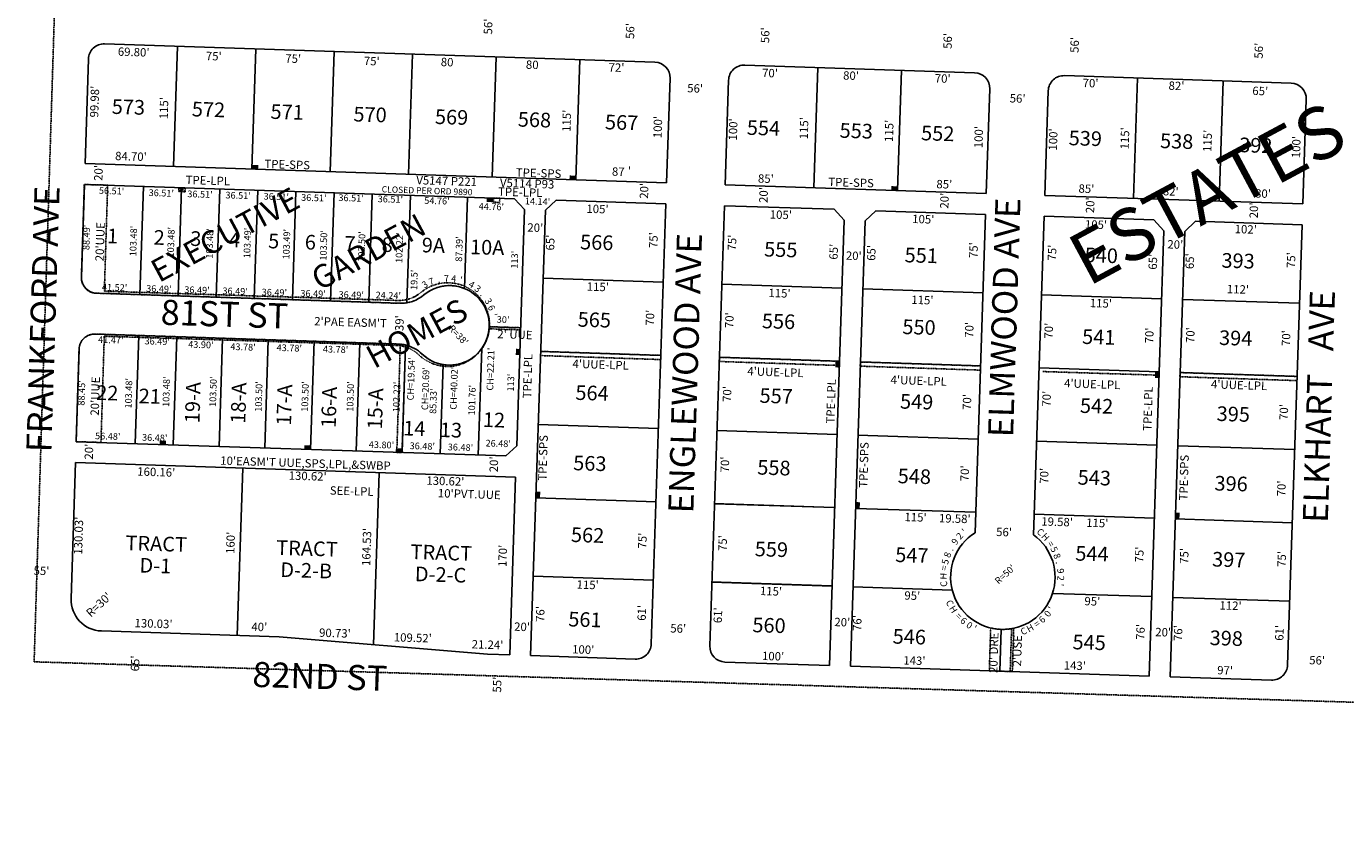
# Model space of a CAD drawing. Extents: x 920395 to 1849405, y 7252861 to 14515067.
# Drawn here: x 920395 to 921657, y 7252876 to 7253644 of the extents above; entities that cross this region are included whole.
import ezdxf
from ezdxf.enums import TextEntityAlignment as Align

# ---------------------------------------------------------------- set-up
doc = ezdxf.new("R2010")
doc.units = 0
doc.linetypes.add('DASHDOT', pattern=[1, 0.5, -0.25, 0, -0.25])
doc.linetypes.add('HIDDEN', pattern=[0.375, 0.25, -0.125])
for name, color, linetype in [('1', 7, 'CONTINUOUS'), ('10', 7, 'CONTINUOUS'), ('11', 7, 'CONTINUOUS'), ('13', 7, 'CONTINUOUS'), ('15', 7, 'CONTINUOUS'), ('19', 7, 'CONTINUOUS'), ('21', 7, 'CONTINUOUS'), ('22', 7, 'CONTINUOUS'), ('25', 7, 'CONTINUOUS'), ('6', 7, 'CONTINUOUS'), ('7', 7, 'CONTINUOUS')]:
    doc.layers.add(name, color=color, linetype=linetype)
doc.styles.add('ROMANC', font='ROMANC', dxfattribs={"height": 0.2})
doc.styles.add('ROMANS', font='ROMANS', dxfattribs={"height": 0.2})
doc.styles.add('txt', font='TXT', dxfattribs={"height": 0.2})

msp = doc.modelspace()

# ---------------------------------------------------------------- linework, layer by layer
at = {"layer": '1', "color": 253, "linetype": 'HIDDEN'}
msp.add_lwpolyline([(920402.664, 7253037.014), (925675.027, 7252875.689), (925842.678, 7258144.573), (920567.877, 7258309.774)], close=True, dxfattribs=at)
at = {"layer": '21', "color": 7, "linetype": 'DASHDOT'}
for p, q in [((920547.292, 7253490.357), (920541.17, 7253486.547)), ((920541.295, 7253490.544), (920547.167, 7253486.359)), ((921367.704, 7253314.474), (921478.659, 7253310.999))]:
    msp.add_line(p, q, dxfattribs=at)
for points in [[(920750.783, 7253382.458), (920469.85, 7253391.26), (920473.027, 7253492.7), (920450.715, 7253493.276), (920447.88, 7253404.831), (920447.88, 7253404.831, 0.413889), (920461.094081, 7253389.414637), (920461.094, 7253389.415), (920752.476, 7253379.738), (920752.475598, 7253379.737712, 0.185066), (920775.637875, 7253387.744895), (920775.638165, 7253387.744551, -2.24282), (920773.764834, 7253331.23516), (920773.765113, 7253331.23545, 0.185058), (920751.185, 7253340.759), (920751.185, 7253340.759), (920461.155, 7253350.378), (920461.155, 7253350.378, 0.414223), (920445.666, 7253335.883), (920445.666, 7253335.883), (920442.831, 7253247.47), (920466.6, 7253246.684), (920469.782, 7253348.241), (920749.359, 7253339.482), (920749.358818, 7253339.482268, -0.185062), (920770.620312, 7253330.5147), (920770.62026, 7253330.514644, 2.242808), (920772.592058, 7253389.998049), (920772.592458, 7253389.997573, -0.185067), (920750.783, 7253382.458)], [(920757.969, 7253339.85), (920754.609, 7253237.084), (920749.612, 7253237.247), (920752.972, 7253340.013), (920752.972, 7253340.013, -0.036553), (920757.968999, 7253339.85)], [(921317.813, 7253069.386), (921316.457, 7253028.409), (921336.447, 7253027.747), (921337.803, 7253068.726), (921337.802356, 7253068.726071, -0.101025), (921317.812461, 7253069.386738)]]:
    msp.add_lwpolyline(points, format="xyb", dxfattribs=at)
msp.add_lwpolyline([(920541.295, 7253490.544), (920541.17, 7253486.547), (920547.167, 7253486.359), (920547.292, 7253490.357)], dxfattribs=at)
for points in [[(920842.134, 7253480.336), (920848.131, 7253480.138), (920847.999, 7253476.14), (920842.002, 7253476.338)], [(920838.071, 7253357.33), (920868.056, 7253356.39), (920867.993, 7253354.391), (920838.008, 7253355.331)], [(920887.317, 7253333.758), (921002.305, 7253329.955), (921002.173, 7253325.957), (920887.185, 7253329.76)], [(921058.274, 7253328.103), (921173.262, 7253324.3), (921173.13, 7253320.302), (921058.142, 7253324.105)], [(921193.15, 7253323.644), (921308.138, 7253319.841), (921308.006, 7253315.843), (921193.018, 7253319.646)], [(921498.851, 7253309.53), (921610.817, 7253305.825), (921610.949, 7253309.823), (921498.983, 7253313.528)], [(921337.803, 7253068.726), (921339.802, 7253068.66), (921338.446, 7253027.681), (921336.447, 7253027.747)]]:
    msp.add_lwpolyline(points, close=True, dxfattribs=at)
for points in [[(920610.975, 7253507.986), (920616.972, 7253507.788), (920611.107, 7253511.984), (920617.104, 7253511.786)], [(920914.809, 7253497.938), (920920.806, 7253497.74), (920914.941, 7253501.936), (920920.938, 7253501.738)], [(921222.642, 7253487.759), (921228.639, 7253487.561), (921222.774, 7253491.757), (921228.771, 7253491.559)], [(920863.641, 7253336.248), (920867.639, 7253336.116), (920863.443, 7253330.251), (920867.441, 7253330.119)], [(921173.064, 7253318.303), (921173.262, 7253324.3), (921169.066, 7253318.435), (921169.264, 7253324.432)], [(921478.898, 7253308.189), (921479.096, 7253314.186), (921474.9, 7253308.321), (921475.098, 7253314.318)], [(920522.655, 7253244.602), (920522.787, 7253248.6), (920528.652, 7253244.404), (920528.784, 7253248.402)], [(920661.075, 7253240.024), (920661.207, 7253244.022), (920667.072, 7253239.826), (920667.204, 7253243.824)], [(920748.612, 7253237.282), (920748.744, 7253241.28), (920754.609, 7253237.084), (920754.741, 7253241.082)], [(920886.688, 7253193.701), (920886.886, 7253199.698), (920882.69, 7253193.833), (920882.888, 7253199.83)], [(921192.519, 7253183.588), (921192.717, 7253189.585), (921188.521, 7253183.72), (921188.719, 7253189.717)], [(921498.351, 7253173.473), (921494.353, 7253173.605), (921498.548, 7253179.47), (921494.55, 7253179.602)]]:
    msp.add_solid(points, dxfattribs=at)
at = {"layer": '25', "color": 212, "linetype": 'CONTINUOUS'}
msp.add_solid([(920835.628, 7253480.551), (920841.625, 7253480.353), (920835.496, 7253476.553), (920841.493, 7253476.355)], dxfattribs=at)
at = {"layer": '6', "color": 7, "linetype": 'CONTINUOUS'}
for p, q in [((920996.568, 7253610.298), (920470.046, 7253627.712)), ((920454.558, 7253613.2), (920451.355, 7253513.266)), ((921302.402, 7253600.182), (921082.522, 7253607.455)), ((921007.76, 7253494.865), (921011.064, 7253594.81)), ((921605.237, 7253590.166), (921388.355, 7253597.339)), ((921063.729, 7253493.013), (921067.034, 7253592.958)), ((921313.593, 7253484.75), (921316.897, 7253584.695)), ((921369.562, 7253482.898), (921372.868, 7253582.844)), ((921616.427, 7253474.733), (921619.733, 7253574.679)), ((921007.76, 7253494.865), (920451.355, 7253513.266)), ((920450.715, 7253493.276), (920447.88, 7253404.831)), ((920862.124, 7253479.675), (920450.715, 7253493.276)), ((921313.593, 7253484.75), (921063.729, 7253493.013)), ((921616.427, 7253474.733), (921369.562, 7253482.898)), ((920871.792, 7253469.346), (920862.128, 7253479.671)), ((920864.321, 7253243.442), (920871.792, 7253469.346)), ((920877.698, 7253042.921), (920891.781, 7253468.683)), ((920902.106, 7253478.348), (920891.781, 7253468.683)), ((921007.048, 7253474.877), (920902.106, 7253478.348)), ((920993.131, 7253054.111), (921007.048, 7253474.877)), ((921049.101, 7253052.26), (921063.017, 7253473.026)), ((921167.961, 7253469.555), (921063.017, 7253473.026)), ((921177.624, 7253459.23), (921167.961, 7253469.555)), ((921207.939, 7253468.234), (921197.614, 7253458.569)), ((921312.881, 7253464.762), (921207.939, 7253468.234)), ((921163.542, 7253033.466), (921177.624, 7253459.23)), ((921183.531, 7253032.805), (921197.614, 7253458.569)), ((921302.813, 7253160.348), (921312.881, 7253464.762)), ((921358.783, 7253158.496), (921368.85, 7253462.91)), ((921473.794, 7253459.439), (921368.85, 7253462.91)), ((921473.794, 7253459.439), (921483.458, 7253449.114)), ((921513.772, 7253458.118), (921503.447, 7253448.454)), ((921615.744, 7253454.745), (921513.772, 7253458.118)), ((921469.375, 7253023.351), (921483.458, 7253449.114)), ((921489.364, 7253022.69), (921503.447, 7253448.454)), ((921615.744, 7253454.745), (921601.83, 7253033.978)), ((920462.374, 7253389.359), (920752.476, 7253379.738)), ((920461.157, 7253350.378), (920751.187, 7253340.759)), ((920445.668, 7253335.867), (920442.833, 7253247.454)), ((920442.833, 7253247.454), (920853.994, 7253233.779)), ((920853.995, 7253233.78), (920864.321, 7253243.442)), ((920442.192, 7253227.413), (920438.025, 7253097.455)), ((920857.709, 7253043.582), (920863.328, 7253213.486)), ((920467.018, 7253066.51), (920636.956, 7253060.889)), ((920636.956, 7253060.889), (920836.481, 7253044.284)), ((920836.481, 7253044.284), (920857.709, 7253043.582)), ((920877.698, 7253042.921), (920977.643, 7253039.615)), ((921063.597, 7253036.773), (921163.542, 7253033.466)), ((921183.531, 7253032.805), (921469.375, 7253023.351)), ((921489.364, 7253022.69), (921586.343, 7253019.481))]:
    msp.add_line(p, q, dxfattribs=at)
for centre, radius, start, end in [((920469.550585, 7253612.720007), 15, 88.105711, 178.163975), ((920996.072795, 7253595.305953), 15, 358.105953, 88.105706), ((921082.025885, 7253592.463301), 15, 88.105628, 178.105953), ((921301.906029, 7253585.190792), 15, 358.105956, 88.105678), ((921387.859109, 7253582.347832), 15, 88.105633, 178.105956), ((921604.740889, 7253575.174552), 15, 358.105953, 88.105708), ((920462.871729, 7253404.35076), 15, 178.163906, 268.100419), ((920800.088384, 7253358.649067), 38.004888, 226.162694, 130.040242), ((920753.611765, 7253413.958419), 34.24, 268.100494, 310.040242), ((920460.660524, 7253335.386621), 15, 88.100419, 178.16385), ((920750.052532, 7253306.537733), 34.24, 76.631961, 88.104631), ((920750.051281, 7253306.53803), 34.24, 46.163506, 76.629808), ((921329.428544, 7253118.020011), 50, 122.161189, 54.049475), ((920468.00976, 7253096.49344), 30, 178.163819, 268.105608), ((920978.139376, 7253054.606628), 15, 268.105478, 358.105592), ((921064.092427, 7253051.7645), 15, 178.105583, 268.105344), ((921586.838114, 7253034.47371), 15, 268.105475, 358.105967)]:
    msp.add_arc(centre, radius, start, end, dxfattribs=at)
at = {"layer": '7', "color": 7, "linetype": 'CONTINUOUS'}
for p, q in [((920536.017, 7253510.464), (920539.818, 7253625.399)), ((920610.975, 7253507.986), (920614.777, 7253622.92)), ((920685.935, 7253505.506), (920689.735, 7253620.441)), ((920760.894, 7253503.028), (920764.695, 7253617.963)), ((920840.85, 7253500.384), (920844.651, 7253615.319)), ((920920.806, 7253497.74), (920924.607, 7253612.674)), ((921148.682, 7253490.205), (921152.483, 7253605.139)), ((921228.639, 7253487.561), (921232.439, 7253602.495)), ((921454.517, 7253480.091), (921458.316, 7253595.025)), ((921536.471, 7253477.38), (921540.272, 7253592.315)), ((920507.229, 7253491.35), (920503.828, 7253387.923)), ((920543.719, 7253490.15), (920540.318, 7253386.723)), ((920580.209, 7253488.95), (920576.808, 7253385.523)), ((920616.7, 7253487.749), (920613.299, 7253384.322)), ((920653.19, 7253486.551), (920649.789, 7253383.123)), ((920689.681, 7253485.35), (920686.279, 7253381.922)), ((920726.171, 7253484.15), (920722.77, 7253380.723)), ((920762.661, 7253482.949), (920759.282, 7253380.191)), ((920817.391, 7253481.154), (920814.519, 7253393.807)), ((921004.619, 7253399.916), (920889.631, 7253403.719)), ((921175.475, 7253394.266), (921060.588, 7253398.065)), ((921310.452, 7253389.801), (921195.464, 7253393.605)), ((921481.309, 7253384.15), (921366.421, 7253387.95)), ((921613.264, 7253379.785), (921501.298, 7253383.49)), ((920868.056, 7253356.39), (920838.071, 7253357.33)), ((920499.342, 7253245.575), (920502.723, 7253348.999)), ((920535.811, 7253244.361), (920539.193, 7253347.79)), ((920579.555, 7253242.568), (920582.948, 7253346.34)), ((920623.314, 7253241.197), (920626.703, 7253344.888)), ((920667.072, 7253239.826), (920670.459, 7253343.437)), ((920710.831, 7253238.455), (920714.215, 7253341.986)), ((920754.609, 7253237.084), (920757.969, 7253339.85)), ((920827.529, 7253234.66), (920830.881, 7253336.385)), ((921002.305, 7253329.955), (920887.317, 7253333.758)), ((920791.07, 7253235.872), (920793.868, 7253321.156)), ((921173.161, 7253324.304), (921058.274, 7253328.103)), ((921308.137, 7253319.839), (921193.15, 7253323.644)), ((921478.995, 7253314.189), (921364.107, 7253317.988)), ((921610.949, 7253309.823), (921498.983, 7253313.528)), ((920999.992, 7253259.993), (920885.004, 7253263.795)), ((921170.848, 7253254.342), (921055.96, 7253258.141)), ((921305.822, 7253249.878), (921190.835, 7253253.682)), ((921476.681, 7253244.227), (921361.794, 7253248.026)), ((921608.634, 7253239.862), (921496.669, 7253243.566)), ((920863.328, 7253213.486), (920442.192, 7253227.413)), ((920596.942, 7253062.212), (920602.231, 7253222.121)), ((920727.342, 7253053.367), (920732.78, 7253217.803)), ((920997.678, 7253190.031), (920882.69, 7253193.833)), ((921167.723, 7253184.673), (921052.784, 7253188.285)), ((921168.536, 7253184.38), (921053.648, 7253188.18)), ((921303.507, 7253179.916), (921188.521, 7253183.72)), ((921474.369, 7253174.264), (921359.481, 7253178.064)), ((921606.319, 7253169.899), (921494.353, 7253173.605)), ((920995.2, 7253115.072), (920880.212, 7253118.874)), ((921165.366, 7253109.71), (921050.428, 7253113.321)), ((921166.056, 7253109.421), (921051.17, 7253113.221)), ((921280.991, 7253105.619), (921186.04, 7253108.761)), ((921471.89, 7253099.305), (921376.941, 7253102.445)), ((921603.839, 7253094.94), (921491.873, 7253098.645)), ((921326.454, 7253028.077), (921327.775, 7253068.047))]:
    msp.add_line(p, q, dxfattribs=at)

# ---------------------------------------------------------------- texts
at = {"layer": '10', "color": 134, "linetype": 'CONTINUOUS', "style": 'ROMANS'}
for s, rotation, p in [('573', 358.2056, (920477.193352, 7253574.871135)), ('572', 358.2056, (920553.819352, 7253572.471135)), ('571', 358.2056, (920629.101352, 7253570.113135)), ('570', 358.2056, (920708.416352, 7253567.628135)), ('569', 358.2056, (920786.385352, 7253565.185135)), ('568', 358.2056, (920865.701352, 7253562.700135)), ('567', 358.2056, (920949.048352, 7253560.089135)), ('554', 358.2056, (921084.790352, 7253554.841135)), ('553', 358.2056, (921173.515352, 7253552.062135)), ('552', 358.2056, (921251.485352, 7253549.619135)), ('539', 358.2056, (921392.686352, 7253544.903135)), ('538', 358.2056, (921480.066352, 7253542.166135)), ('392', 358.2056, (921555.853352, 7253538.230135)), ('1', 358.2056, (920472.647352, 7253451.210135)), ('2', 358.2056, (920517.233352, 7253449.813135)), ('3', 358.2056, (920552.333352, 7253448.714135)), ('4', 358.2056, (920589.329352, 7253447.555135)), ('5', 358.2056, (920626.799352, 7253446.381135)), ('6', 358.2056, (920661.899352, 7253445.282135)), ('7', 358.2056, (920699.844352, 7253444.093135)), ('8', 358.2056, (920735.417352, 7253442.978135)), ('9A', 358.2056, (920773.773352, 7253442.510135)), ('566', 358.2056, (920925.271352, 7253445.419135)), ('10A', 358.2056, (920819.959352, 7253440.753135)), ('555', 358.2056, (921101.334352, 7253438.557135)), ('551', 358.2056, (921235.724352, 7253433.000135)), ('540', 358.2056, (921407.964352, 7253432.990135)), ('393', 358.2056, (921538.847352, 7253427.844135)), ('565', 358.2056, (920922.953352, 7253371.437135)), ('556', 358.2056, (921099.185352, 7253369.955135)), ('550', 358.2056, (921233.574352, 7253364.397135)), ('541', 358.2056, (921405.520352, 7253354.972135)), ('394', 358.2056, (921536.533352, 7253353.971135)), ('19-A', 88.2056, (920546.835865, 7253265.371352)), ('18-A', 88.2056, (920590.641865, 7253264.934352)), ('22', 358.2056, (920462.257352, 7253301.415135)), ('21', 358.2056, (920502.989352, 7253298.238135)), ('17-A', 88.2056, (920634.403865, 7253263.095352)), ('16-A', 88.2056, (920677.165865, 7253260.820352)), ('15-A', 88.2056, (920721.433865, 7253259.433352)), ('564', 358.2056, (920920.763352, 7253301.490135)), ('557', 358.2056, (921096.951352, 7253298.663135)), ('549', 358.2056, (921231.341352, 7253293.105135)), ('542', 358.2056, (921403.455352, 7253289.060135)), ('395', 358.2056, (921534.257352, 7253281.329135)), ('14', 358.2056, (920756.034352, 7253267.506135)), ('13', 358.2056, (920791.118352, 7253265.934135)), ('12', 358.2056, (920832.251352, 7253275.571135)), ('563', 358.2056, (920918.655352, 7253234.233135)), ('558', 358.2056, (921094.802352, 7253230.061135)), ('548', 358.2056, (921229.108352, 7253221.814135)), ('543', 358.2056, (921401.306352, 7253220.459135)), ('396', 358.2056, (921532.174352, 7253214.843135)), ('562', 358.2056, (920916.506352, 7253165.631135)), ('559', 358.2056, (921092.359352, 7253152.043135)), ('547', 358.2056, (921226.748352, 7253146.487135)), ('544', 358.2056, (921399.030352, 7253147.822135)), ('397', 358.2056, (921529.898352, 7253142.202135)), ('561', 358.2056, (920913.978352, 7253084.924135)), ('560', 358.2056, (921090.082352, 7253079.406135)), ('546', 358.2056, (921224.304352, 7253068.468135)), ('398', 358.2056, (921527.546352, 7253067.096135)), ('545', 358.2056, (921396.375352, 7253063.078135))]:
    msp.add_text(s, height=13.999, rotation=rotation, dxfattribs=at).set_placement(p, align=Align.TOP_LEFT)
for s, p in [('TRACT', (920519.434174, 7253148.130757)), ('TRACT', (920663.626174, 7253143.614757)), ('TRACT', (920792.164174, 7253139.587757)), ('D-1', (920518.649183, 7253127.148162)), ('D-2-B', (920662.933299, 7253122.627742)), ('D-2-C', (920791.472299, 7253118.600742))]:
    msp.add_text(s, height=13.999, rotation=358.2056, dxfattribs=at).set_placement(p, align=Align.MIDDLE)
at = {"layer": '11', "color": 7, "linetype": 'CONTINUOUS', "style": 'ROMANS'}
for s, height, rotation, p in [("56'", 8, 88.2056, (920838.040206, 7253644.259676)), ("56'", 8, 88.2056, (920973.894206, 7253640.004676)), ("56'", 8, 88.2056, (921103.101206, 7253635.956676)), ("56'", 8, 88.2056, (921277.725206, 7253630.485676)), ("56'", 8, 88.2056, (921399.102206, 7253626.683676)), ("75'", 8, 358.2056, (920574.543676, 7253614.943794)), ("56'", 8, 88.2056, (921575.293206, 7253621.162676)), ("75'", 8, 358.2056, (920650.502676, 7253612.562794)), ("75'", 8, 358.2056, (920725.676676, 7253610.207794)), ('80', 8, 358.2056, (920797.756991, 7253609.263775)), ('80', 8, 358.2056, (920879.195991, 7253606.712775)), ("84.70'", 8, 358.2056, (920495.283791, 7253519.132037)), ("20'", 8, 88.2056, (920465.251206, 7253504.302676)), ('87', 8, 358.2056, (920961.500147, 7253504.527733)), ("'", 8, 358.2056, (920972.087599, 7253505.254298)), ("20'", 8, 88.2056, (920987.264206, 7253487.192676)), ("56.51'", 6.4, 358.2056, (920476.736833, 7253486.346042)), ("36.51'", 6.4, 358.2056, (920524.317833, 7253484.327042)), ("36.51'", 6.4, 358.2056, (920561.338833, 7253483.167042)), ("36.51'", 6.4, 358.2056, (920597.831833, 7253482.023042)), ("36.51'", 6.4, 358.2056, (920634.322833, 7253480.881042)), ("36.51'", 6.4, 358.2056, (920670.230833, 7253479.756042)), ("36.51'", 6.4, 358.2056, (920705.911833, 7253479.569042)), ("36.51'", 6.4, 358.2056, (920743.461833, 7253478.393042)), ("54.76'", 6.4, 358.2056, (920788.016833, 7253476.838042)), ("14.14'", 6.4, 358.2056, (920884.218833, 7253476.253042)), ("44.76'", 6.4, 358.2056, (920840.092833, 7253471.290042)), ("20'", 8, 358.2056, (920882.122676, 7253451.012794)), ("88.49'", 6.4, 88.2056, (920453.531958, 7253442.716833)), ("103.48'", 6.4, 88.2056, (920498.42116, 7253439.217264)), ("103.48'", 6.4, 88.2056, (920534.38316, 7253438.090264)), ("103.48'", 6.4, 88.2056, (920571.40316, 7253436.931264)), ("103.49'", 6.4, 88.2056, (920607.41616, 7253437.392264)), ("103.49'", 6.4, 88.2056, (920644.96516, 7253436.215264)), ("103.50'", 6.4, 88.2056, (920680.39816, 7253435.105264)), ("103.50'", 6.4, 88.2056, (920716.89016, 7253433.961264)), ("102.22'", 6.4, 88.2056, (920752.85316, 7253432.835264)), ("87.39'", 6.4, 88.2056, (920810.040958, 7253431.571833)), ("65'", 8, 88.2056, (920897.436206, 7253437.752676)), ("113'", 6.4, 88.2056, (920863.135554, 7253421.358971)), ("41.52'", 6.4, 358.2056, (920479.671833, 7253394.096042)), ("36.49'", 6.4, 358.2056, (920521.980833, 7253392.770042)), ("36.49'", 6.4, 358.2056, (920558.471833, 7253391.627042)), ("36.49'", 6.4, 358.2056, (920594.963833, 7253390.483042)), ("36.49'", 6.4, 358.2056, (920632.511833, 7253389.307042)), ("36.49'", 6.4, 358.2056, (920669.532833, 7253388.148042)), ("36.49'", 6.4, 358.2056, (920706.025833, 7253387.004042)), ("24.24'", 6.4, 358.2056, (920741.475833, 7253386.424042)), ("39'", 8, 88.2056, (920753.239206, 7253360.704676)), ("30'", 6.4, 358.2056, (920851.318541, 7253363.385647)), ("70'", 8, 88.2056, (920992.912206, 7253365.907676)), ("70'", 8, 88.2056, (921068.870206, 7253363.527676)), ("R=38'", 6.4, 313.2056, (920808.000404, 7253348.775828)), ("41.47'", 6.4, 358.2056, (920475.979833, 7253343.894042)), ("36.49'", 6.4, 358.2056, (920520.405833, 7253342.502042)), ("43.90'", 6.4, 358.2056, (920562.192833, 7253339.350042)), ("43.78'", 6.4, 358.2056, (920602.496833, 7253337.153042)), ("43.78'", 6.4, 358.2056, (920646.778833, 7253336.232042)), ("43.78'", 6.4, 358.2056, (920691.047833, 7253334.845042)), ("CH=22.21'", 6.4, 88.2056, (920840.105563, 7253316.822125)), ("CH=19.54'", 6.4, 88.2056, (920764.040563, 7253307.391125)), ("CH=20.69'", 6.4, 88.2056, (920777.854563, 7253298.097125)), ("CH=40.02'", 6.4, 88.2056, (920805.092563, 7253298.557125)), ("88.45'", 6.4, 88.2056, (920448.873958, 7253294.030833)), ("103.48'", 6.4, 88.2056, (920493.86116, 7253293.707264)), ("103.48'", 6.4, 88.2056, (920529.90716, 7253295.226264)), ("103.50'", 6.4, 88.2056, (920574.71116, 7253295.226264)), ("103.50'", 6.4, 88.2056, (920618.38416, 7253290.582264)), ("103.50'", 6.4, 88.2056, (920662.69616, 7253290.597264)), ("103.50'", 6.4, 88.2056, (920706.02416, 7253290.644264)), ("102.22'", 6.4, 88.2056, (920750.32116, 7253290.191264)), ("113'", 6.4, 88.2056, (920859.454554, 7253303.892971)), ("85.33'", 6.4, 88.2056, (920785.314958, 7253286.139833)), ("101.76'", 6.4, 88.2056, (920822.40116, 7253287.120264)), ("70'", 8, 88.2056, (921066.660206, 7253293.008676)), ("56.48'", 6.4, 358.2056, (920473.095833, 7253251.826042)), ("36.48'", 6.4, 358.2056, (920518.049833, 7253250.417042)), ("20'", 8, 88.2056, (920456.147206, 7253237.877676)), ("43.80'", 6.4, 358.2056, (920734.961833, 7253243.622042)), ("36.48'", 6.4, 358.2056, (920774.018833, 7253242.398042)), ("36.48'", 6.4, 358.2056, (920810.510833, 7253241.255042)), ("26.48'", 6.4, 358.2056, (920846.622833, 7253244.891042)), ("20'", 8, 88.2056, (920843.514206, 7253225.742676)), ("70'", 8, 88.2056, (921064.549206, 7253225.622676)), ("160.16'", 8, 358.2056, (920519.50183, 7253217.414785)), ("130.62'", 8, 358.2056, (920664.36083, 7253213.533785)), ("130.62'", 8, 358.2056, (920796.07083, 7253208.750785)), ("19.58'", 8, 358.2056, (921283.447791, 7253172.894037)), ("130.03'", 8, 88.2056, (920446.191215, 7253157.57183)), ("19.58'", 8, 358.2056, (921381.331791, 7253169.828037)), ("160'", 8, 88.2056, (920591.579459, 7253150.748714)), ("164.53'", 8, 88.2056, (920721.844215, 7253146.76183)), ("75'", 8, 88.2056, (920985.664206, 7253152.865676)), ("75'", 8, 88.2056, (921062.405206, 7253150.461676)), ("170'", 8, 88.2056, (920851.967459, 7253138.243714)), ("55'", 8, 358.2056, (920409.684676, 7253123.004794)), ("R=50'", 6.4, 42.266408, (921332.028942, 7253120.036059)), ("R=30'", 8, 43.2056, (920465.20558, 7253090.920097)), ("76'", 8, 88.2056, (920887.897206, 7253082.728676)), ("130.03'", 8, 358.2056, (920516.88883, 7253072.536785)), ("40'", 8, 358.2056, (920618.077676, 7253069.366794)), ("90.73'", 8, 358.2056, (920690.427791, 7253063.475037)), ("109.52'", 8, 358.2056, (920764.92983, 7253058.966785)), ("20'", 8, 358.2056, (920869.444676, 7253069.462794)), ("21.24'", 8, 358.2056, (920836.406791, 7253052.379037)), ("65'", 8, 88.2056, (920500.316206, 7253035.440676)), ("55'", 8, 88.2056, (920846.663206, 7253015.167676))]:
    msp.add_text(s, height=height, rotation=rotation, dxfattribs=at).set_placement(p, align=Align.MIDDLE)
for s, height, rotation, p in [("69.80'", 8, 358.173586, (920498.048134, 7253623.916988)), ("72'", 8, 358.156128, (920959.952576, 7253609.071558)), ("70'", 8, 358.208464, (921106.810543, 7253603.799311)), ("80'", 8, 358.208464, (921184.334543, 7253601.374311)), ("70'", 8, 358.208464, (921272.039543, 7253598.632311)), ("70'", 8, 358.208503, (921413.480537, 7253594.180286)), ("99.98'", 8, 88.144817, (920456.510815, 7253572.653805)), ("56'", 8, 358.2056, (921035.181928, 7253589.216832)), ("82'", 8, 358.208503, (921495.704537, 7253591.610286)), ("115'", 8, 88.205103, (920522.822569, 7253566.377032)), ("56'", 8, 358.2056, (921343.711928, 7253579.550832)), ("115'", 8, 88.205103, (920908.095569, 7253554.307032)), ("100'", 8, 88.205103, (920995.298569, 7253548.325032)), ("115'", 8, 88.205103, (921135.184569, 7253547.192032)), ("100'", 8, 88.205103, (921067.340569, 7253546.068032)), ("115'", 8, 88.205103, (921216.624569, 7253544.641032)), ("100'", 8, 88.205103, (921302.261569, 7253538.708032)), ("100'", 8, 88.205103, (921373.522569, 7253536.477032)), ("115'", 8, 88.205103, (921442.148569, 7253537.575032)), ("115'", 8, 88.205103, (921521.239569, 7253535.098032)), ("100'", 8, 88.205103, (921606.093569, 7253529.190032)), ("20'", 8, 88.2056, (921096.506168, 7253483.376928)), ("20'", 8, 88.2056, (921269.565168, 7253477.954928)), ("20'", 8, 88.2056, (921408.951168, 7253473.587928)), ("80'", 8, 358.205097, (921578.441995, 7253488.596717)), ("105'", 8, 358.2056, (920941.790966, 7253473.89958)), ("105'", 8, 358.2056, (921117.198966, 7253468.40658)), ("20'", 8, 88.2056, (921565.566168, 7253468.681928)), ("105'", 8, 358.2056, (921253.453966, 7253464.13658)), ("105'", 8, 358.2056, (921418.682966, 7253458.96058)), ("75'", 8, 88.198606, (920991.186337, 7253440.255868)), ("75'", 8, 88.198606, (921066.360337, 7253437.900868)), ("102'", 8, 358.2056, (921561.950966, 7253454.47058)), ("65'", 8, 88.2056, (921163.569168, 7253429.167928)), ("65'", 8, 88.2056, (921199.591168, 7253428.040928)), ("75'", 8, 88.198606, (921297.367337, 7253430.663868)), ("75'", 8, 88.198606, (921372.543337, 7253428.307868)), ("20'", 8, 358.2056, (921494.563928, 7253439.964832)), ("20'", 8, 358.2056, (921186.959928, 7253429.173832)), ("65'", 8, 88.2056, (921468.968168, 7253419.601928)), ("65'", 8, 88.198606, (921504.291337, 7253420.119868)), ("75'", 8, 88.198606, (921601.199337, 7253421.145868)), ("115'", 8, 358.190653, (920942.106943, 7253399.492006)), ("115'", 8, 358.200119, (921115.928691, 7253393.40225)), ("112'", 8, 358.2056, (921554.469966, 7253397.10458)), ("115'", 8, 358.2056, (921252.600966, 7253386.85558)), ("115'", 8, 358.2056, (921423.380966, 7253383.76558)), ("70'", 8, 88.198606, (921293.296337, 7253354.476868)), ("70'", 8, 88.198606, (921369.304337, 7253353.664868)), ("70'", 8, 88.198606, (921465.573337, 7253349.079868)), ("70'", 8, 88.198606, (921504.776337, 7253349.420868)), ("70'", 8, 88.198606, (921596.436337, 7253346.548868)), ("70'", 8, 88.198606, (921291.136337, 7253285.524868)), ("70'", 8, 88.198606, (921367.267337, 7253288.630868)), ("70'", 8, 88.198606, (921594.223337, 7253275.935868)), ("70'", 8, 88.198606, (921289.001337, 7253217.355868)), ("70'", 8, 88.198606, (921364.959337, 7253214.976868)), ("70'", 8, 88.198606, (921591.935337, 7253202.887868)), ("115'", 8, 358.2056, (921246.095966, 7253179.21558)), ("56'", 8, 358.2056, (921330.726928, 7253165.055832)), ("115'", 8, 358.2056, (921419.937966, 7253173.76958)), ("75'", 8, 88.198606, (921455.995337, 7253139.714868)), ("75'", 8, 88.198606, (921498.966337, 7253138.368868)), ("75'", 8, 88.198606, (921592.249337, 7253135.446868)), ("115'", 8, 358.190653, (920932.398943, 7253114.656006)), ("115'", 8, 358.200119, (921107.787691, 7253108.51725)), ("95'", 8, 358.2056, (921242.931928, 7253104.278832)), ("61'", 8, 88.198606, (920980.015337, 7253083.943868)), ('C', 6.4, 296.304331, (921281.562667, 7253094.52984)), ('H', 6.4, 302.102875, (921284.843079, 7253088.923543)), ("'", 6.4, 58.073753, (921372.977861, 7253089.53724)), ("95'", 8, 358.2056, (921415.207928, 7253098.880832)), ("112'", 8, 358.2056, (921547.433966, 7253094.73658)), ("61'", 8, 88.198606, (921052.840337, 7253081.662868)), ("20'", 8, 358.2056, (921175.987928, 7253078.928832)), ("76'", 8, 88.198606, (921186.145337, 7253074.236868)), ('=', 6.4, 313.699961, (921289.654884, 7253082.853213)), ('6', 6.4, 319.498506, (921293.953539, 7253078.673163)), ('6', 6.4, 40.678119, (921364.862324, 7253079.8657)), ('0', 6.4, 52.275208, (921369.670638, 7253085.026588)), ("56'", 8, 358.2056, (921019.003928, 7253072.859832)), ('0', 6.4, 325.29705, (921299.312365, 7253074.569003)), ("'", 6.4, 331.095594, (921304.118644, 7253071.710484)), ('C', 6.4, 23.282489, (921348.070137, 7253069.299684)), ('H', 6.4, 29.081033, (921353.949064, 7253072.062134)), ('=', 6.4, 34.879575, (921360.237206, 7253076.045838)), ("76'", 8, 88.198606, (921457.088337, 7253065.747868)), ("20'", 8, 358.2056, (921482.951928, 7253069.311832)), ("76'", 8, 88.198606, (921493.110337, 7253064.619868)), ("61'", 8, 88.198606, (921590.028337, 7253064.832868)), ("56'", 8, 358.2056, (921630.233928, 7253042.486832))]:
    msp.add_text(s, height=height, rotation=rotation, dxfattribs=at).set_placement(p, align=Align.TOP_CENTER)
for s, height, rotation, p in [("65'", 8, 358.205075, (921575.580421, 7253578.67967)), ("85'", 8, 358.2056, (921102.614423, 7253494.874755)), ("85'", 8, 358.2056, (921273.324423, 7253489.527755)), ("85'", 8, 358.2056, (921409.285423, 7253485.268755)), ("82'", 8, 358.2056, (921489.941423, 7253482.741755)), ("19.5'", 6.4, 88.2056, (920769.393187, 7253402.0812)), ('7', 6.4, 2.795378, (920797.36178, 7253400.311003)), ('4', 6.4, 356.143769, (920803.947775, 7253400.123506)), ("'", 6.4, 342.840547, (920809.91855, 7253398.942496)), ('3', 6.4, 32.147186, (920778.092912, 7253395.005891)), ('7', 6.4, 18.843964, (920783.745986, 7253397.630703)), ('.', 6.4, 12.192356, (920790.175136, 7253399.461444)), ('4', 6.4, 329.537328, (920819.665417, 7253394.859981)), ('3', 6.4, 322.885717, (920825.181011, 7253391.076043)), ('.', 6.4, 309.582497, (920829.680146, 7253386.770591)), ('3', 6.4, 299.583697, (920834.474234, 7253380.16426)), ('6', 6.4, 292.932089, (920837.394514, 7253374.15233)), ("'", 6.4, 279.628867, (920839.214305, 7253368.183018)), ('9', 6.4, 52.520347, (921286.125423, 7253150.051801)), ('2', 6.4, 46.721803, (921290.40622, 7253155.133511)), ("'", 6.4, 40.923261, (921294.666456, 7253159.139281)), ('C', 6.4, 319.253367, (921363.265328, 7253158.704126)), ('H', 6.4, 313.454822, (921367.926402, 7253154.180439)), ('=', 6.4, 301.857733, (921372.712147, 7253148.091603)), ('8', 6.4, 69.915981, (921279.51978, 7253138.203529)), ('.', 6.4, 64.117436, (921281.961847, 7253143.508873)), ('5', 6.4, 296.059189, (921375.687686, 7253143.045611)), ('8', 6.4, 290.260647, (921378.36018, 7253136.972455)), ('5', 6.4, 75.714522, (921277.474663, 7253131.891022)), ('=', 6.4, 81.513067, (921276.320459, 7253126.149806)), ('.', 6.4, 284.462103, (921380.084224, 7253131.392525)), ('H', 6.4, 87.311611, (921275.726523, 7253118.728946)), ('C', 6.4, 98.9087, (921276.174801, 7253111.94268)), ('9', 6.4, 272.865014, (921381.458268, 7253123.760332)), ('2', 6.4, 267.066469, (921381.644503, 7253117.116445)), ("'", 6.4, 261.267928, (921381.149166, 7253111.289356)), ("100'", 8, 358.2056, (920927.859462, 7253044.778503)), ("100'", 8, 358.2056, (921109.510462, 7253038.424503)), ("143'", 8, 358.2056, (921244.687462, 7253034.188503)), ("143'", 8, 358.2056, (921398.169462, 7253029.380503)), ("97'", 8, 358.2056, (921541.965423, 7253024.873755))]:
    msp.add_text(s, height=height, rotation=rotation, dxfattribs=at).set_placement(p, align=Align.CENTER)
at = {"layer": '13', "color": 14, "linetype": 'CONTINUOUS', "style": 'txt'}
for s, rotation, p in [('V5147 P221', 358.105847, (920797.204071, 7253492.637484)), ('V5114 P93', 358.106517, (920874.195305, 7253490.185191))]:
    msp.add_text(s, height=8, rotation=rotation, dxfattribs=at).set_placement(p, align=Align.CENTER)
at = {"layer": '15', "color": 30, "linetype": 'CONTINUOUS', "style": 'ROMANC'}
for s, height, p in [('ESTATES', 50, (921527.767326, 7253478.938949)), ('EXECUTIVE', 22, (920586.622181, 7253442.807142)), ('GARDEN', 22, (920723.827341, 7253426.408637)), ('HOMES', 22, (920770.041597, 7253348.55573))]:
    msp.add_text(s, height=height, rotation=28.2056, dxfattribs=at).set_placement(p, align=Align.MIDDLE)
at = {"layer": '19', "color": 1, "linetype": 'CONTINUOUS', "style": 'ROMANC'}
for s, rotation, p in [('FRANKFORD AVE', 88.2056, (920414.249215, 7253364.522089)), ('ELMWOOD AVE', 88.2056, (921333.909582, 7253365.996784)), ('ENGLEWOOD AVE', 88.2056, (921028.602158, 7253312.759043)), ('81ST ST', 358.2056, (920584.713348, 7253366.267488)), ('ELKHART   AVE', 88.2056, (921634.884965, 7253280.963035)), ('82ND ST', 358.2056, (920675.954409, 7253019.999982))]:
    msp.add_text(s, height=24, rotation=rotation, dxfattribs=at).set_placement(p, align=Align.MIDDLE)
at = {"layer": '22', "color": 3, "linetype": 'CONTINUOUS', "style": 'ROMANS'}
for s, rotation, p in [('TPE-SPS', 358.2056, (920644.74625, 7253511.343804)), ('TPE-SPS', 358.2056, (920885.24625, 7253503.151804)), ('TPE-LPL', 358.2056, (920568.807339, 7253496.080471)), ('TPE-SPS', 358.2056, (921184.20725, 7253494.136804)), ('TPE-LPL', 358.2056, (920867.673339, 7253484.898471)), ("20'UUE", 88.2056, (920466.778506, 7253438.574219)), ("2'PAE EASM'T", 358.2056, (920705.336368, 7253360.585783)), ('TPE-LPL', 88.2056, (920875.832529, 7253310.088339)), ("20'UUE", 88.2056, (920462.153506, 7253290.934219)), ('TPE-LPL', 88.2056, (921166.063529, 7253285.947339)), ('TPE-LPL', 88.2056, (921469.259529, 7253279.066339)), ('TPE-SPS', 88.2056, (920890.523196, 7253231.95825)), ('TPE-SPS', 88.2056, (921197.481196, 7253225.18925)), ("10'EASM'T UUE,SPS,LPL,&SWBP", 358.2056, (920662.245018, 7253225.88057)), ('TPE-SPS', 88.2056, (921503.710196, 7253213.07825)), ('SEE-LPL', 358.2056, (920706.450339, 7253199.204471)), ("10'PVT.UUE", 358.2056, (920818.936373, 7253196.334485)), ("20' DRE", 88.2056, (921321.747758, 7253045.605257)), ("2'USE", 88.2056, (921344.346253, 7253047.57118))]:
    msp.add_text(s, height=8, rotation=rotation, dxfattribs=at).set_placement(p, align=Align.MIDDLE)
at = {"layer": '22', "color": 3, "linetype": 'CONTINUOUS', "style": 'txt'}
msp.add_text('CLOSED PER ORD 9890', height=6, rotation=358.106517, dxfattribs=at).set_placement((920778.509872, 7253484.378836), align=Align.CENTER)
at = {"layer": '22', "color": 3, "linetype": 'CONTINUOUS', "style": 'ROMANS'}
for s, p in [("2' UUE", (920862.738321, 7253353.850475)), ("4'UUE-LPL", (920944.817899, 7253325.162678)), ("4'UUE-LPL", (921111.990899, 7253317.962678)), ("4'UUE-LPL", (921249.052899, 7253309.741678)), ("4'UUE-LPL", (921415.042899, 7253306.504678)), ("4'UUE-LPL", (921555.566899, 7253305.546678))]:
    msp.add_text(s, height=8, rotation=358.11225, dxfattribs=at).set_placement(p, align=Align.TOP_CENTER)

doc.saveas('drawing.dxf')
